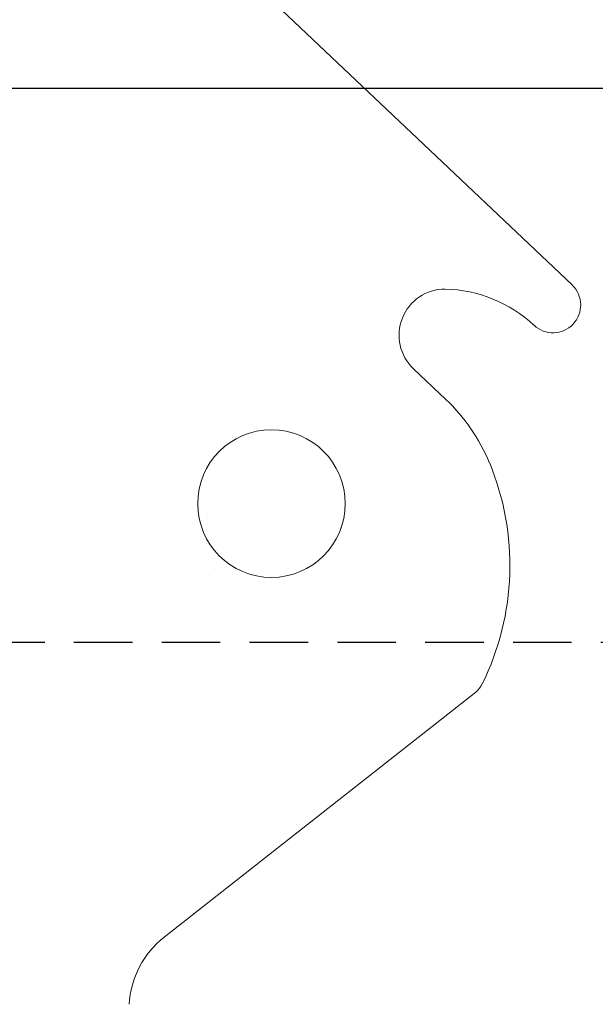
# Model space of a CAD drawing. Units: millimetres. Extents: x -117441 to 4203, y -7954 to 58528.
# Drawn here: x -870 to -807, y 2832 to 2939 of the extents above; entities that cross this region are included whole.
import ezdxf

# ---------------------------------------------------------------- set-up
doc = ezdxf.new("R2010")
doc.units = ezdxf.units.MM
doc.linetypes.add('DASHED2', pattern=[9.525, 6.35, -3.175])
for name, color, linetype in [('Double-Single Tee', 3, 'Continuous'), ('For Information', 1, 'Continuous'), ('Steel', 1, 'Continuous')]:
    doc.layers.add(name, color=color, linetype=linetype)

msp = doc.modelspace()

# ---------------------------------------------------------------- hatches: boundary and pattern name
at = {"layer": 'For Information'}
h = msp.add_hatch(dxfattribs=at)
h.set_pattern_fill('AR-CONC', color=256, angle=30)
h.set_pattern_definition([(80, (122994.33, 14431.98), (165.7461, 77.28868), [19.05, -209.55]), (25, (122994.33, 14431.98), (-126.05012, 147.83837), [15.24, -167.64058]), (130.45144, (123008.14, 14438.42), (39.69598, 225.12705), [16.19, -178.09024]), (76.1842, (122968.93, 14475.97), (255.7825, 99.1298), [28.575, -314.325]), (126.63556, (122990.24, 14484.23), (81.88495, 332.9794), [24.285, -267.1356]), (21.18415, (122968.93, 14475.97), (81.88495, 332.9794), [22.85997, -251.45973]), (51, (122997.27, 14477.67), (182.43451, -12.75706), [19.05, -209.55]), (356, (122997.27, 14477.67), (-38.57186, 190.41247), [15.24, -167.64]), (101.45145, (123012.48, 14476.61), (143.86266, 177.6554), [16.19, -178.08994]), (67.5, (122994.326, 14431.98), (-39.60271, 74.771113), [0, -165.608, 0, -170.18, 0, -168.275]), (37.5, (122994.33, 14431.98), (7.77724, 120.168754), [0, -97.028, 0, -161.798, 0, -64.135]), (357.5, (122945.27, 14403.656), (120.289272, 62.83406), [0, -63.5, 0, -198.12, 0, -262.89]), (347.5, (122923.28, 14390.96), (115.57039, 96.08458), [0, -82.55, 0, -131.572, 0, -186.69])])
h.paths.add_polyline_path([(280.66, 2786.04), (261.51, 2790.01), (299.81, 2797.95), (280.66, 2801.93), (280.66, 2931.49), (-1097.61, 2931.49), (-1097.61, 2871.49), (-1006.91, 2871.49), (-1002.07, 2581.48), (280.66, 2581.48)])

# ---------------------------------------------------------------- linework, layer by layer
at = {"layer": 'Double-Single Tee'}
msp.add_line((-1097.61, 2931.49), (280.66, 2931.49), dxfattribs=at)
at = {"layer": 'Double-Single Tee', "linetype": 'DASHED2'}
msp.add_line((-1006.91, 2871.49), (280.82, 2871.49), dxfattribs=at)
at = {"layer": 'Steel', "color": 0, "linetype": 'Continuous', "lineweight": 0, "extrusion": (0, 1, 0)}
for p, q in [((-810.01, 2910.18), (-866.92, 2964.11)), ((-823.69, 2897.78), (-827.21, 2901.11)), ((-854.24, 2839.52), (-820.46, 2866.07))]:
    msp.add_line(p, q, dxfattribs=at)
at = {"layer": 'Steel', "color": 0, "linetype": 'Continuous', "lineweight": 0}
msp.add_circle((-842.61, 2886.49), 8, dxfattribs=at)
for centre, radius, start, end in [((-823.77, 2904.74), 5, 89.8577, 226.54), ((-824.12, 2895.08), 14.66, 47.0913, 88.568), ((-812.07, 2908), 3, 226.54, 46.54), ((-837.45, 2883.26), 20, 22.5604, 46.54), ((-845.78, 2879.8), 29.03, 333.7351, 22.5604), ((-822, 2868.04), 2.5, 308.1685, 334.23), ((-848.06, 2831.66), 10, 128.1685, 176.7095)]:
    msp.add_arc(centre, radius, start, end, dxfattribs=at)

doc.saveas('drawing.dxf')
